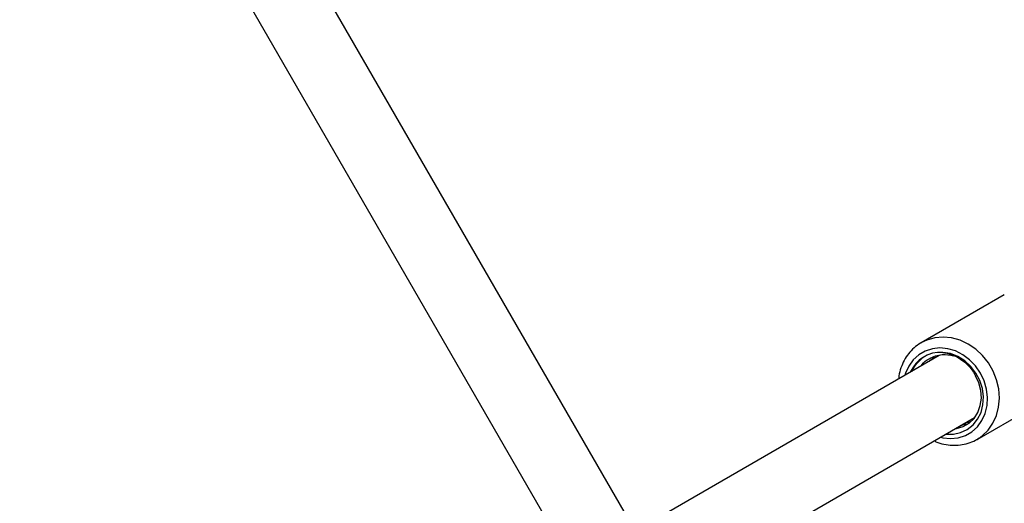
# Model space of a CAD drawing. Units: millimetres. Extents: x 0 to 59.4, y 0 to 42.1.
# Drawn here: x 19.7 to 20.1, y 28.8 to 29 of the extents above; entities that cross this region are included whole.
import ezdxf

# ---------------------------------------------------------------- set-up
doc = ezdxf.new("R2010")
doc.units = ezdxf.units.MM
doc.layers.add('LE_NORM', color=179, linetype='Continuous', lineweight=50)
doc.styles.add('SLDTEXTSTYLE0', font='TXT', dxfattribs={"width": 0.605})
doc.dimstyles.new('SLDDIMSTYLE1', dxfattribs={"dimtxt": 0.35, "dimasz": 0.3, "dimexe": 0, "dimexo": 0.0625, "dimgap": 0.08750000000000001, "dimtad": 1, "dimdec": 0, "dimlfac": 50, "dimrnd": 1e-09, "dimzin": 12, "dimdsep": 46, "dimtxsty": 'SLDTEXTSTYLE0', "dimsah": 1, "dimcen": 0.09, "dimadec": 0, "dimazin": 3, "dimtfac": 1, "dimtofl": 0, "dimtmove": 0, "dimatfit": 3, "dimfxl": 0, "dimfrac": 2, "dimtolj": 1, "dimtzin": 12, "dimarcsym": 0})

# ---------------------------------------------------------------- blocks, each defined once
blk = doc.blocks.new('_D_6')
at = {"layer": 'LE_NORM', "color": 7}
for p, q in [((16.38932549916106, 36.38856772039724), (29.38252754019425, 36.38856772039724)), ((29.28346754019425, 18.33633805163669), (29.28346754019425, 36.38856772039724)), ((24.23483320175248, 18.33633805163669), (29.38252754019425, 18.33633805163669))]:
    blk.add_line(p, q, dxfattribs=at)
for points in [[(29.28346754019425, 36.38856772039724), (29.18346754019425, 36.08856772039724), (29.38346754019425, 36.08856772039724)], [(29.28346754019425, 18.33633805163669), (29.38346754019425, 18.6363380516367), (29.18346754019425, 18.6363380516367)]]:
    blk.add_solid(points, dxfattribs=at)
at = {"layer": 'LE_NORM', "color": 7, "insert": (28.83229385455713, 27.0335987405348), "char_height": 0.35, "attachment_point": 1, "rotation": 90, "style": 'SLDTEXTSTYLE0'}
blk.add_mtext('903', dxfattribs=at)
blk = doc.blocks.new('_D_19')
at = {"layer": 'LE_NORM', "color": 7}
for p, q in [((16.38932549916106, 39.76806772039726), (29.98252754019432, 39.76806772039721)), ((29.88346754019432, 39.76806772039721), (29.88346754019423, 15.15580064455143)), ((26.16197008049597, 15.15580064455144), (29.98252754019423, 15.15580064455143))]:
    blk.add_line(p, q, dxfattribs=at)
for points in [[(29.88346754019432, 39.76806772039721), (29.78346754019432, 39.46806772039722), (29.98346754019432, 39.46806772039722)], [(29.88346754019423, 15.15580064455143), (29.98346754019423, 15.45580064455143), (29.78346754019423, 15.45580064455143)]]:
    blk.add_solid(points, dxfattribs=at)
at = {"layer": 'LE_NORM', "color": 7, "insert": (29.43229385455715, 27.023461972976), "char_height": 0.35, "attachment_point": 1, "rotation": 90.0000000000002, "style": 'SLDTEXTSTYLE0'}
blk.add_mtext('1231', dxfattribs=at)

msp = doc.modelspace()

# ---------------------------------------------------------------- linework, layer by layer
at = {"color": 7, "linetype": 'Continuous', "lineweight": 25}
for p, q in [((19.95025397735222, 28.77389410957429), (19.70591752181884, 29.19709726469937)), ((19.67742626272344, 29.18244557302421), (19.92326381403699, 28.75664244374084)), ((20.11844693055509, 28.87490103200365), (20.08120783819231, 28.85340103200362)), ((20.08929548745546, 28.84767813363701), (19.9641129389098, 28.77540395553633)), ((20.0847158338027, 28.84503406936779), (20.08672475442751, 28.84685133989715)), ((20.1062078381923, 28.8100997618144), (20.14344693055508, 28.83159976181442)), ((19.98011311143492, 28.74769124222265), (20.10515023477287, 28.81988145904051)), ((20.10433405811308, 28.81926207799719), (20.10381896391103, 28.81911284945007)), ((20.10128631827961, 28.81688449713535), (20.09862281148832, 28.81611284945006)), ((20.10315025861879, 28.81792270700667), (20.10035486229581, 28.81711284945002)), ((20.10620783819231, 28.8100997618144), (20.10717895107265, 28.81070057885232))]:
    msp.add_line(p, q, dxfattribs=at)
at = {"color": 8, "linetype": 'Continuous', "lineweight": 25, "flags": 128}
for points in [[(20.10717895107265, 28.81070057885232), (20.10848817775333, 28.81165013076797), (20.11115034933801, 28.81421867932972), (20.11331073163453, 28.81729158348632), (20.11490717437763, 28.82078044137998), (20.1158937508162, 28.82458488492128), (20.11624207894237, 28.82859546719624), (20.11594213799016, 28.83269681105488), (20.11500255671465, 28.83677092830167), (20.11345036515845, 28.84070061400115), (20.11133021704656, 28.84437281825051), (20.10870310518002, 28.84768189841946), (20.10564460678406, 28.85053265829637), (20.10224270928893, 28.85284308670995), (20.09859527909176, 28.8545467168413), (20.09480724611845, 28.85559453835337), (20.09098758518079, 28.855956407329), (20.08724618096953, 28.85562191345662), (20.08369066687185, 28.85460067951592), (20.08135835317879, 28.85348700668712)], [(20.08977468450366, 28.81100438095365), (20.09086347274821, 28.81075731239269), (20.09435462284049, 28.81041726197599), (20.09776476454443, 28.81076963208252), (20.1009777695743, 28.81180242317093), (20.1038842228974, 28.81348046477941), (20.1063851487317, 28.81574661321356), (20.10839538104746, 28.8185236975064), (20.10984646379416, 28.82171714738309), (20.11068898208926, 28.8252182137382), (20.1108942449827, 28.82890767195606), (20.11045526249283, 28.8326598819621), (20.10938698364184, 28.83634706674482), (20.10772578738475, 28.83984366364876), (20.10552824376769, 28.84303060026004), (20.1028691875029, 28.84579934927469), (20.09983916956228, 28.84805562426574), (20.09654137357268, 28.8497225904945), (20.09308810202128, 28.85074348142535), (20.089596951929, 28.85108353184205), (20.08618681022507, 28.85073116173552), (20.08297380519519, 28.8496983706471), (20.0800673518721, 28.84802032903863), (20.0775664260378, 28.84575418060448), (20.07555619372204, 28.84297709631164), (20.07410511097533, 28.83978364643495), (20.07377468450306, 28.8387171938744)]]:
    msp.add_lwpolyline(points, dxfattribs=at)
at = {"color": 7, "linetype": 'Continuous', "lineweight": 25, "flags": 128}
for points in [[(20.09229057431084, 28.81245693061108), (20.09560683307853, 28.8124269986388), (20.09885210755318, 28.81311562262936), (20.10182454637564, 28.81450395155278), (20.10440621040626, 28.81653689989558), (20.10649466549824, 28.81913380521427), (20.10800704683535, 28.82219162862485), (20.10888334680621, 28.82558904313495), (20.10908879596027, 28.82919124760372), (20.108615242575, 28.83285531532307), (20.10748147609645, 28.83643586500163), (20.1057324816197, 28.83979082914067), (20.10343765498976, 28.84278709092678), (20.10068804934334, 28.84530576598307), (20.09759276234187, 28.84724691941197), (20.09427460744186, 28.84853353096881), (20.09086524095567, 28.84911455103776), (20.09086524095567, 28.84911455103776)], [(20.09653339080462, 28.81490652185589), (20.0969821001942, 28.8149731726654), (20.09995839627149, 28.81583740692875), (20.10262381337194, 28.81737493822664), (20.1048619161101, 28.81951860144283), (20.10657493578966, 28.82217475335246), (20.10768804130569, 28.82522736330826), (20.10815260804713, 28.82854308189305), (20.10794834200163, 28.83197706612091), (20.10708416627383, 28.83537930672044), (20.10559783129083, 28.8386011811006)]]:
    msp.add_lwpolyline(points, dxfattribs=at)
at = {"color": 7, "linetype": 'Continuous', "lineweight": 25}
msp.add_arc((20.08984734309154, 28.83442673104412), 0.01472304901260578, 86.03561648465514, 157.0411755268372, dxfattribs=at)
for points, knots in [([(20.08139240572972, 28.85345355033587), (20.08120561797092, 28.85336474509265), (20.07995442327492, 28.85276988464773), (20.07793946857594, 28.85113389588361), (20.07546610921732, 28.84858391980374), (20.07347321427415, 28.84556875119898), (20.07201781976264, 28.8422162500878), (20.07118690617797, 28.83936029502945), (20.07104909466777, 28.83761168150368), (20.07101044351918, 28.83712125859825)], [0, 0, 0, 0, 0.0314513079963386, 0.2106760635750806, 0.3896693322378183, 0.5688908766484744, 0.7487667168918812, 0.929538142749138, 1, 1, 1, 1]), ([(20.07724063795147, 28.84071826303084), (20.07732078648536, 28.84094416022505), (20.07793062527319, 28.84266297982662), (20.08016042328856, 28.84516568123716), (20.08237074122237, 28.84739416353268), (20.08378728879581, 28.84796091923996), (20.08379055681331, 28.84796222676228)], [0, 0, 0, 0, 0.07010645678378323, 0.5334300522798848, 0.9989236092157155, 1, 1, 1, 1]), ([(20.08094089251944, 28.84285460600173), (20.08113517120121, 28.84313693824539), (20.08212214440272, 28.84457124053667), (20.0852746197465, 28.84672522702142), (20.09016180456729, 28.84858271009046), (20.09399260731536, 28.84791074590795), (20.09570081443539, 28.84761110792697)], [0, 0, 0, 0, 0.06232974543925702, 0.3166471372132957, 0.695283651371451, 1, 1, 1, 1]), ([(20.08613704494215, 28.84585460600173), (20.08631510473708, 28.84615455369972), (20.08657613764064, 28.84659427238272), (20.08697910583789, 28.84688266870544), (20.08710719514598, 28.84697433967521)], [0, 0, 0, 0, 0.6821354415501417, 1, 1, 1, 1]), ([(20.09086524095569, 28.84911455103773), (20.09215767092326, 28.84885384285961), (20.09540562581007, 28.84819866739759), (20.10024365713188, 28.84543143652171), (20.10377567085428, 28.84178487894949), (20.10519605444533, 28.83930316982403), (20.10559783129082, 28.8386011811006)], [0, 0, 0, 0, 0.2171358671790604, 0.5456756022425086, 0.8714875161091027, 1, 1, 1, 1]), ([(20.08699110296042, 28.80939727940034), (20.08724404107673, 28.80927017165481), (20.08864688340081, 28.80856520821254), (20.09137744952944, 28.80785061432483), (20.0950691547908, 28.8073276552831), (20.09874359356178, 28.80747917636225), (20.10225940427788, 28.80826937735185), (20.10511944052653, 28.80937873296177), (20.10664364070152, 28.81042437892718), (20.10718999279295, 28.8107991924651)], [0, 0, 0, 0, 0.03846975248434237, 0.2133604763472829, 0.3875887949360916, 0.5608912563861003, 0.7331219125232977, 0.9043371050323332, 0.9999999999999999, 0.9999999999999999, 0.9999999999999999, 0.9999999999999999])]:
    msp.add_open_spline(points, degree=3, knots=knots, dxfattribs=at)

# ---------------------------------------------------------------- dimensions: what is measured, and where the dimension line sits
at = {"layer": 'LE_NORM', "color": 7}
for base, p1, p2, picture, middle in [((29.88346754019423, 15.15580064455143), (16.29026549916106, 39.76806772039726), (26.06291008049597, 15.15580064455144), '_D_19', (29.88346754019427, 27.46193418247432)), ((29.28346754019426, 36.38856772039724), (24.13577320175247, 18.33633805163669), (16.29026549916106, 36.38856772039724), '_D_6', (29.28346754019426, 27.36245288601697))]:
    dim = msp.add_linear_dim(base=base, p1=p1, p2=p2, angle=90.0000000000002, dimstyle='SLDDIMSTYLE1', dxfattribs=at)
    dim.commit()
    dim.dimension.update_dxf_attribs({"geometry": picture, "text_midpoint": middle, "dimtype": 160})

doc.saveas('drawing.dxf')
